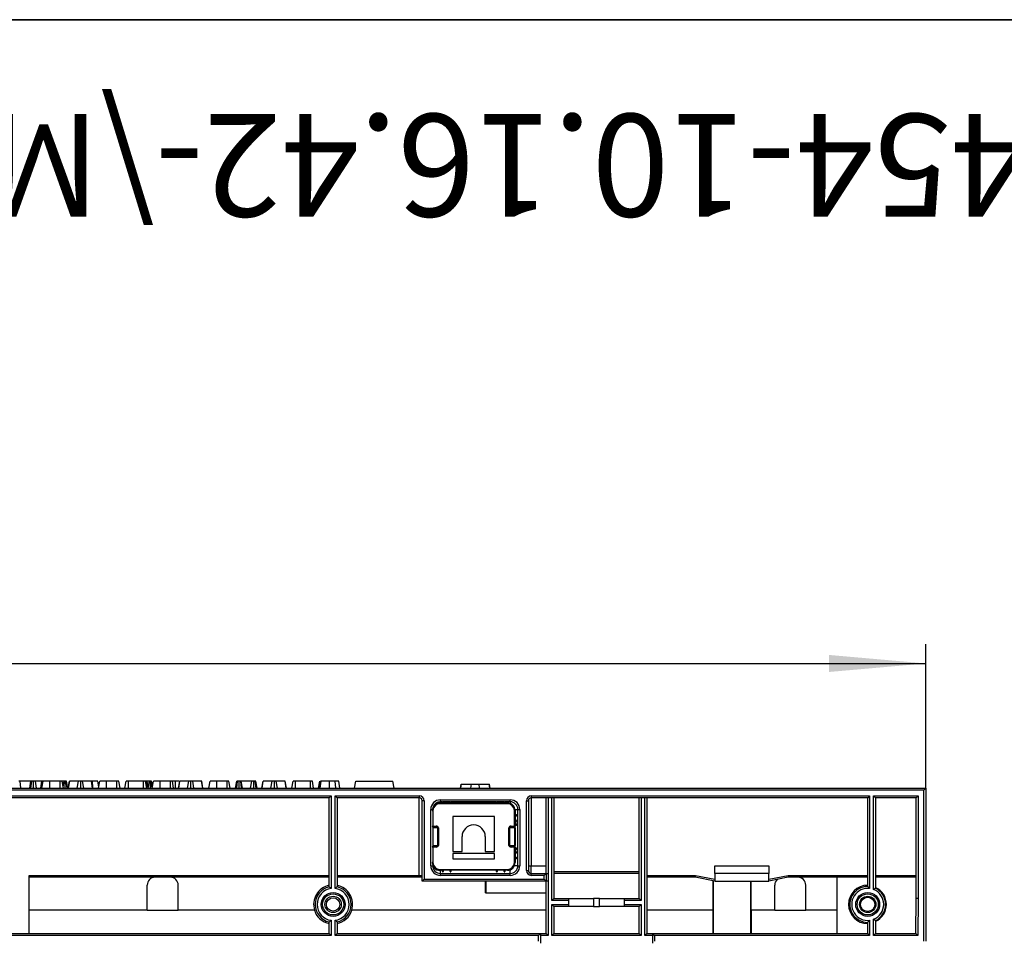
# Model space of a CAD drawing. Units: millimetres. Extents: x -121 to 664, y -32 to 370.
# Drawn here: x 121 to 172, y 244 to 291 of the extents above; entities that cross this region are included whole.
import ezdxf

# ---------------------------------------------------------------- set-up
doc = ezdxf.new("R2010")
doc.units = ezdxf.units.MM
doc.layers.add('FORMAT', color=7, linetype='Continuous')
doc.styles.add('SLDTEXTSTYLE0', font='TXT', dxfattribs={"width": 0.7, "bigfont": 'bigfont'})
doc.styles.add('SLDTEXTSTYLE1', font='TXT', dxfattribs={"width": 0.7})
doc.dimstyles.new('SLDDIMSTYLE0', dxfattribs={"dimtxt": 3.393075, "dimasz": 5, "dimexe": 0, "dimexo": 0.0625, "dimgap": 0.848269, "dimtad": 2, "dimdec": 4, "dimlfac": 5, "dimrnd": 1e-09, "dimzin": 12, "dimdsep": 46, "dimtxsty": 'SLDTEXTSTYLE1', "dimsah": 1, "dimcen": 0.09, "dimadec": 0, "dimazin": 3, "dimtfac": 1, "dimtdec": 4, "dimtofl": 0, "dimtmove": 0, "dimatfit": 3, "dimfxl": 0, "dimfrac": 2, "dimtolj": 1, "dimtzin": 12, "dimarcsym": 0})

# ---------------------------------------------------------------- blocks, each defined once
blk = doc.blocks.new('_D')
at = {"layer": 'FORMAT'}
for p, q in [((67.993, 251.323), (67.993, 258.763)), ((167.993, 251.323), (167.993, 258.763)), ((67.993, 257.763), (167.993, 257.763))]:
    blk.add_line(p, q, dxfattribs=at)
for points in [[(67.993, 257.763), (72.993, 257.323), (72.993, 258.203)], [(167.993, 257.763), (162.993, 258.203), (162.993, 257.323)]]:
    blk.add_solid(points, dxfattribs=at)
at = {"layer": 'FORMAT', "attachment_point": 1, "style": 'SLDTEXTSTYLE1'}
for s, insert, char_height in [('%%p', (114.674, 262.137), 3.3931), ('500', (108.401, 262.137), 3.3931), ('2', (117.781, 262.137), 3.393)]:
    blk.add_mtext(s, dxfattribs=dict(at, insert=insert, char_height=char_height))

msp = doc.modelspace()

# ---------------------------------------------------------------- linework, layer by layer
at = {"color": 7, "linetype": 'Continuous', "lineweight": 25}
for p, q in [((121.274698, 251.323065), (121.227419, 251.693065)), ((121.793213, 251.693065), (121.227419, 251.693065)), ((121.727972, 251.323065), (121.793213, 251.693065)), ((121.792879, 251.323065), (121.834007, 251.693065)), ((121.918597, 251.323065), (121.918078, 251.693065)), ((122.085481, 251.323065), (122.02024, 251.693065)), ((122.354682, 251.693065), (122.02887, 251.693065)), ((122.297338, 251.323065), (122.354682, 251.693065)), ((122.360834, 251.323065), (122.426618, 251.693065)), ((122.361378, 251.323065), (122.426618, 251.693065)), ((122.405828, 251.57613), (122.406118, 251.693065)), ((122.425654, 251.687639), (122.425121, 251.693065)), ((122.773671, 251.323065), (122.774608, 251.693065)), ((123.304575, 251.693065), (122.774608, 251.693065)), ((123.305914, 251.323065), (123.304575, 251.693065)), ((123.509834, 251.693065), (123.394293, 251.693065)), ((123.468076, 251.323065), (123.402835, 251.693065)), ((123.456334, 251.389653), (123.509834, 251.693065)), ((123.566816, 251.323065), (123.566591, 251.693065)), ((123.653394, 251.323065), (123.607131, 251.693065)), ((123.688589, 251.323065), (123.623348, 251.693065)), ((123.720852, 251.323065), (123.78651, 251.693065)), ((123.729575, 251.323065), (123.792896, 251.693065)), ((123.792896, 251.693065), (123.78651, 251.693065)), ((124.245885, 251.693065), (123.792896, 251.693065)), ((124.183403, 251.323065), (124.245885, 251.693065)), ((124.363238, 251.323065), (124.362946, 251.693065)), ((124.51845, 251.323065), (124.456595, 251.693065)), ((124.913841, 251.693065), (124.456595, 251.693065)), ((124.977355, 251.323065), (124.913841, 251.693065)), ((124.919872, 251.693065), (124.913841, 251.693065)), ((124.985429, 251.323065), (124.919872, 251.693065)), ((124.977402, 251.693065), (124.919872, 251.693065)), ((124.978454, 251.362427), (124.977402, 251.693065)), ((125.297848, 251.393175), (125.244969, 251.693065)), ((125.297865, 251.393272), (125.244969, 251.693065)), ((125.285486, 251.323065), (125.350727, 251.693065)), ((125.697779, 251.323065), (125.698716, 251.693065)), ((126.228683, 251.693065), (125.698716, 251.693065)), ((126.230022, 251.323065), (126.228683, 251.693065)), ((126.392184, 251.323065), (126.326943, 251.693065)), ((126.64519, 251.323065), (126.710618, 251.693065)), ((126.832213, 251.323065), (126.83371, 251.693065)), ((127.609149, 251.693065), (126.83371, 251.693065)), ((127.610887, 251.323065), (127.609149, 251.693065)), ((127.77482, 251.323065), (127.709537, 251.693065)), ((127.715062, 251.661756), (127.719209, 251.693065)), ((127.754332, 251.439186), (127.754429, 251.693065)), ((127.838029, 251.323065), (127.788888, 251.693065)), ((127.904429, 251.693065), (127.788888, 251.693065)), ((127.839188, 251.323065), (127.904429, 251.693065)), ((127.961411, 251.323065), (127.961185, 251.693065)), ((128.047989, 251.323065), (128.001726, 251.693065)), ((128.066726, 251.416399), (128.017942, 251.693065)), ((128.050131, 251.323065), (128.115916, 251.693065)), ((128.050675, 251.323065), (128.115916, 251.693065)), ((128.462968, 251.323065), (128.463906, 251.693065)), ((128.993872, 251.693065), (128.463906, 251.693065)), ((128.995211, 251.323065), (128.993872, 251.693065)), ((129.157373, 251.323065), (129.092132, 251.693065)), ((129.258483, 251.693065), (129.101148, 251.693065)), ((129.259654, 251.323065), (129.258483, 251.693065)), ((129.410149, 251.323065), (129.475808, 251.693065)), ((129.418872, 251.323065), (129.482193, 251.693065)), ((129.482193, 251.693065), (129.475808, 251.693065)), ((129.935183, 251.693065), (129.482193, 251.693065)), ((129.8727, 251.323065), (129.935183, 251.693065)), ((130.052536, 251.323065), (130.052243, 251.693065)), ((130.207747, 251.323065), (130.145892, 251.693065)), ((130.603139, 251.693065), (130.145892, 251.693065)), ((130.666652, 251.323065), (130.603139, 251.693065)), ((130.609169, 251.693065), (130.603139, 251.693065)), ((130.674726, 251.323065), (130.609169, 251.693065)), ((130.974783, 251.323065), (131.040024, 251.693065)), ((131.387047, 251.323065), (131.388014, 251.693065)), ((131.91798, 251.693065), (131.388014, 251.693065)), ((131.919319, 251.323065), (131.91798, 251.693065)), ((132.081481, 251.323065), (132.01624, 251.693065)), ((132.357378, 251.323065), (132.422618, 251.693065)), ((132.421876, 251.323065), (132.463058, 251.693065)), ((132.547768, 251.323065), (132.547483, 251.693065)), ((132.666344, 251.323065), (132.619848, 251.693065)), ((132.714886, 251.323065), (132.649646, 251.693065)), ((133.189189, 251.693065), (132.649646, 251.693065)), ((133.130983, 251.323065), (133.189189, 251.693065)), ((133.307223, 251.323065), (133.305541, 251.693065)), ((133.421216, 251.323065), (133.37223, 251.693065)), ((133.464076, 251.323065), (133.398835, 251.693065)), ((133.716852, 251.323065), (133.78251, 251.693065)), ((133.725575, 251.323065), (133.788896, 251.693065)), ((133.788896, 251.693065), (133.78251, 251.693065)), ((134.241885, 251.693065), (133.788896, 251.693065)), ((134.179403, 251.323065), (134.241885, 251.693065)), ((134.359238, 251.323065), (134.358946, 251.693065)), ((134.51445, 251.323065), (134.452595, 251.693065)), ((134.909841, 251.693065), (134.452595, 251.693065)), ((134.973355, 251.323065), (134.909841, 251.693065)), ((134.915872, 251.693065), (134.909841, 251.693065)), ((134.981429, 251.323065), (134.915872, 251.693065)), ((135.258595, 251.323065), (135.324024, 251.693065)), ((135.445618, 251.323065), (135.447115, 251.693065)), ((136.222554, 251.693065), (135.447115, 251.693065)), ((136.224293, 251.323065), (136.222554, 251.693065)), ((136.388225, 251.323065), (136.322943, 251.693065)), ((136.641348, 251.323065), (136.706618, 251.693065)), ((136.657698, 251.323065), (136.723291, 251.693065)), ((137.212791, 251.323065), (137.212818, 251.693065)), ((137.531647, 251.323065), (137.500149, 251.693065)), ((137.748097, 251.323065), (137.682835, 251.693065)), ((137.748176, 251.323065), (137.682835, 251.693065)), ((138.496513, 251.323065), (138.561754, 251.693065)), ((138.561754, 251.693065), (140.481754, 251.693065)), ((140.546995, 251.323065), (140.481754, 251.693065)), ((67.993476, 251.323065), (167.993476, 251.323065)), ((167.893476, 251.223065), (68.093476, 251.223065)), ((144.001181, 251.523065), (143.965916, 251.323065)), ((143.975574, 251.323065), (144.009392, 251.523065)), ((144.001181, 251.523065), (144.009392, 251.523065)), ((144.009392, 251.523065), (144.541686, 251.523065)), ((144.507868, 251.323065), (144.541686, 251.523065)), ((144.541686, 251.523065), (144.925266, 251.523065)), ((144.959083, 251.323065), (144.925266, 251.523065)), ((144.925266, 251.523065), (145.45756, 251.523065)), ((145.491378, 251.323065), (145.45756, 251.523065)), ((145.45756, 251.523065), (145.46577, 251.523065)), ((145.501036, 251.323065), (145.46577, 251.523065)), ((167.993476, 251.323065), (167.893476, 251.223065)), ((167.893476, 243.423065), (167.893476, 251.223065)), ((167.993476, 251.323065), (167.993476, 243.423065)), ((98.693476, 250.923065), (137.293476, 250.923065)), ((137.193476, 250.823065), (98.793476, 250.823065)), ((137.193476, 250.823065), (137.293476, 250.923065)), ((137.193476, 246.227972), (137.193476, 250.823065)), ((137.293476, 250.923065), (137.293476, 246.143725)), ((137.493476, 250.923065), (141.843476, 250.923065)), ((137.493476, 250.923065), (137.593476, 250.823065)), ((137.493476, 246.143725), (137.493476, 250.923065)), ((141.843476, 250.823065), (137.593476, 250.823065)), ((137.593476, 250.823065), (137.593476, 246.227972)), ((141.843476, 250.923065), (141.843476, 250.823065)), ((141.843476, 246.823065), (141.843476, 250.823065)), ((141.993476, 246.523065), (141.993476, 250.673065)), ((142.093476, 250.673065), (141.993476, 250.673065)), ((142.093476, 250.673065), (142.093476, 246.623065)), ((142.933476, 250.623065), (142.933476, 250.723065)), ((142.933476, 250.723065), (146.533476, 250.723065)), ((146.533476, 250.623065), (146.533476, 250.723065)), ((147.373476, 247.073065), (147.373476, 250.673065)), ((147.373476, 250.673065), (147.473476, 250.673065)), ((147.473476, 250.673065), (147.473476, 247.073065)), ((147.623476, 250.923065), (147.623476, 250.823065)), ((147.623476, 250.923065), (165.093476, 250.923065)), ((164.993476, 250.823065), (147.623476, 250.823065)), ((147.623476, 250.823065), (147.623476, 247.323065)), ((148.393476, 246.923065), (148.393476, 250.823065)), ((148.493476, 250.823065), (148.493476, 246.923065)), ((148.693476, 245.523065), (148.693476, 250.823065)), ((148.793476, 250.823065), (148.793476, 245.623065)), ((153.193476, 245.623065), (153.193476, 250.823065)), ((153.293476, 250.823065), (153.293476, 245.523065)), ((153.493476, 243.723065), (153.493476, 250.823065)), ((153.593476, 250.823065), (153.593476, 243.823065)), ((165.093476, 250.923065), (164.993476, 250.823065)), ((164.993476, 246.24981), (164.993476, 250.823065)), ((165.093476, 250.923065), (165.093476, 246.143725)), ((165.293476, 246.093443), (165.293476, 250.923065)), ((165.393476, 250.823065), (165.293476, 250.923065)), ((165.293476, 250.923065), (167.593476, 250.923065)), ((165.393476, 250.823065), (165.393476, 246.159042)), ((167.493476, 250.823065), (165.393476, 250.823065)), ((167.493476, 250.823065), (167.593476, 250.923065)), ((167.493476, 245.625683), (167.493476, 250.823065)), ((167.593476, 250.923065), (167.593476, 245.625159)), ((142.433476, 247.323065), (142.433476, 250.223065)), ((142.549255, 250.163065), (142.549255, 249.363065)), ((142.909255, 250.563065), (143.052507, 250.563065)), ((142.909255, 250.563065), (142.909255, 250.523065)), ((146.389255, 250.523065), (142.909255, 250.523065)), ((143.032599, 250.623065), (142.933476, 250.623065)), ((143.014255, 250.563065), (143.032616, 250.623122)), ((143.054255, 250.568782), (143.052507, 250.563065)), ((143.052507, 250.563065), (143.056003, 250.563065)), ((143.056003, 250.563065), (143.054255, 250.568782)), ((143.056003, 250.563065), (143.452507, 250.563065)), ((143.075893, 250.623122), (143.094255, 250.563065)), ((143.432599, 250.623065), (143.075911, 250.623065)), ((143.414255, 250.563065), (143.432616, 250.623122)), ((143.454255, 250.568782), (143.452507, 250.563065)), ((143.452507, 250.563065), (143.456003, 250.563065)), ((143.456003, 250.563065), (143.454255, 250.568782)), ((143.456003, 250.563065), (145.842507, 250.563065)), ((143.475893, 250.623122), (143.494255, 250.563065)), ((143.733476, 250.623065), (143.475911, 250.623065)), ((144.033476, 250.623065), (143.733476, 250.623065)), ((143.733476, 250.563065), (143.733476, 250.623065)), ((145.433476, 250.623065), (144.033476, 250.623065)), ((144.033476, 250.623065), (144.033476, 250.563065)), ((145.733476, 250.623065), (145.433476, 250.623065)), ((145.433476, 250.563065), (145.433476, 250.623065)), ((145.822599, 250.623065), (145.733476, 250.623065)), ((145.733476, 250.623065), (145.733476, 250.563065)), ((145.804255, 250.563065), (145.822616, 250.623122)), ((145.844255, 250.568782), (145.842507, 250.563065)), ((145.842507, 250.563065), (145.846003, 250.563065)), ((145.846003, 250.563065), (145.844255, 250.568782)), ((145.846003, 250.563065), (146.242507, 250.563065)), ((145.865893, 250.623122), (145.884255, 250.563065)), ((146.222599, 250.623065), (145.865911, 250.623065)), ((146.204255, 250.563065), (146.222616, 250.623122)), ((146.244255, 250.568782), (146.242507, 250.563065)), ((146.242507, 250.563065), (146.246003, 250.563065)), ((146.246003, 250.563065), (146.244255, 250.568782)), ((146.246003, 250.563065), (146.389255, 250.563065)), ((146.265893, 250.623122), (146.284255, 250.563065)), ((146.533476, 250.623065), (146.265911, 250.623065)), ((146.389255, 250.563065), (146.389255, 250.523065)), ((146.749255, 249.363065), (146.749255, 250.163065)), ((146.789255, 250.163065), (146.749255, 250.163065)), ((146.789255, 250.163065), (146.789255, 249.944787)), ((146.933476, 250.223065), (147.033476, 250.223065)), ((146.933476, 247.323065), (146.933476, 250.223065)), ((147.033476, 250.223065), (147.033476, 247.323065)), ((145.728189, 249.865173), (143.570321, 249.865173)), ((143.570321, 249.865173), (143.570321, 248.059188)), ((145.728189, 248.059188), (145.728189, 249.865173)), ((146.789255, 249.983065), (146.933476, 249.944421)), ((146.789255, 249.901342), (146.789255, 249.944787)), ((146.870325, 249.923065), (146.789255, 249.944787)), ((146.789255, 249.901342), (146.870325, 249.923065)), ((146.933476, 249.901709), (146.789255, 249.863065)), ((146.789255, 249.901342), (146.789255, 249.464787)), ((146.789255, 249.723065), (146.798051, 249.723065)), ((142.533476, 249.326308), (142.533476, 248.319821)), ((142.549255, 249.363065), (142.712686, 249.363065)), ((142.549255, 249.363065), (142.549255, 249.323065)), ((142.712686, 249.323065), (142.549255, 249.323065)), ((142.712686, 249.323065), (142.712686, 249.363065)), ((142.797539, 248.363065), (142.797539, 249.283065)), ((142.797539, 249.283065), (142.825823, 249.283065)), ((142.825823, 249.283065), (142.825823, 248.363065)), ((146.472686, 248.363065), (146.472686, 249.283065)), ((146.472686, 249.283065), (146.500971, 249.283065)), ((146.500971, 249.283065), (146.500971, 248.363065)), ((146.777539, 249.283065), (146.500971, 249.283065)), ((146.585823, 249.363065), (146.749255, 249.363065)), ((146.585823, 249.363065), (146.585823, 249.323065)), ((146.749255, 249.323065), (146.585823, 249.323065)), ((146.789255, 249.363065), (146.749255, 249.363065)), ((146.749255, 249.323065), (146.749255, 249.363065)), ((146.777539, 248.363065), (146.777539, 249.283065)), ((146.777539, 249.283065), (146.789255, 249.283065)), ((146.789255, 249.503065), (146.933476, 249.464421)), ((146.789255, 249.421342), (146.789255, 249.464787)), ((146.870325, 249.443065), (146.789255, 249.464787)), ((146.789255, 249.421342), (146.870325, 249.443065)), ((146.933476, 249.421709), (146.789255, 249.383065)), ((146.789255, 249.421342), (146.789255, 249.363065)), ((146.789255, 249.283065), (146.789255, 249.363065)), ((146.789255, 249.283065), (146.789255, 248.363065)), ((144.048018, 248.059188), (144.048018, 248.823066)), ((145.250491, 248.823066), (145.250491, 248.059188)), ((142.549255, 248.323065), (142.549255, 248.283065)), ((142.549255, 248.323065), (142.712686, 248.323065)), ((142.549255, 248.283065), (142.549255, 247.483065)), ((142.712686, 248.283065), (142.549255, 248.283065)), ((142.712686, 248.323065), (142.712686, 248.283065)), ((142.797539, 248.363065), (142.825823, 248.363065)), ((146.472686, 248.363065), (146.500971, 248.363065)), ((146.500971, 248.363065), (146.777539, 248.363065)), ((146.585823, 248.283065), (146.585823, 248.323065)), ((146.585823, 248.323065), (146.749255, 248.323065)), ((146.749255, 248.283065), (146.585823, 248.283065)), ((146.749255, 248.283065), (146.749255, 248.323065)), ((146.749255, 247.483065), (146.749255, 248.283065)), ((146.749255, 248.283065), (146.789255, 248.283065)), ((146.777539, 248.363065), (146.789255, 248.363065)), ((146.789255, 248.283065), (146.789255, 248.363065)), ((146.789255, 248.283065), (146.789255, 248.224787)), ((146.789255, 248.263065), (146.933476, 248.224421)), ((146.789255, 248.181342), (146.789255, 248.224787)), ((146.870325, 248.203065), (146.789255, 248.224787)), ((146.789255, 248.181342), (146.870325, 248.203065)), ((146.933476, 248.181709), (146.789255, 248.143065)), ((146.789255, 248.181342), (146.789255, 247.744787)), ((143.570321, 248.059188), (144.048018, 248.059188)), ((143.570321, 247.956183), (143.570321, 247.669973)), ((145.728189, 247.956183), (143.570321, 247.956183)), ((143.570321, 247.669973), (145.728189, 247.669973)), ((145.250491, 248.059188), (145.728189, 248.059188)), ((145.728189, 247.669973), (145.728189, 247.956183)), ((146.789255, 247.783065), (146.933476, 247.744421)), ((146.789255, 247.701342), (146.789255, 247.744787)), ((146.870325, 247.723065), (146.789255, 247.744787)), ((146.789255, 247.701342), (146.870325, 247.723065)), ((146.933476, 247.701709), (146.789255, 247.663065)), ((146.789255, 247.701342), (146.789255, 247.483065)), ((142.433476, 247.323065), (142.533476, 247.323065)), ((142.533476, 247.345988), (142.533476, 247.323065)), ((142.909255, 247.123065), (146.389255, 247.123065)), ((142.909255, 247.123065), (142.909255, 247.083065)), ((143.052507, 247.083065), (142.909255, 247.083065)), ((143.035129, 247.014789), (143.014255, 247.083065)), ((143.052507, 247.083065), (143.056003, 247.083065)), ((143.052507, 247.083065), (143.054255, 247.077348)), ((143.054255, 247.077348), (143.056003, 247.083065)), ((143.452507, 247.083065), (143.056003, 247.083065)), ((143.094255, 247.083065), (143.073381, 247.014789)), ((143.435129, 247.014789), (143.414255, 247.083065)), ((143.452507, 247.083065), (143.456003, 247.083065)), ((143.452507, 247.083065), (143.454255, 247.077348)), ((143.454255, 247.077348), (143.456003, 247.083065)), ((145.842507, 247.083065), (143.456003, 247.083065)), ((143.494255, 247.083065), (143.473381, 247.014789)), ((145.825129, 247.014789), (145.804255, 247.083065)), ((145.842507, 247.083065), (145.846003, 247.083065)), ((145.842507, 247.083065), (145.844255, 247.077348)), ((145.844255, 247.077348), (145.846003, 247.083065)), ((146.242507, 247.083065), (145.846003, 247.083065)), ((145.884255, 247.083065), (145.863381, 247.014789)), ((146.225129, 247.014789), (146.204255, 247.083065)), ((146.242507, 247.083065), (146.246003, 247.083065)), ((146.242507, 247.083065), (146.244255, 247.077348)), ((146.244255, 247.077348), (146.246003, 247.083065)), ((146.389255, 247.083065), (146.246003, 247.083065)), ((146.284255, 247.083065), (146.263381, 247.014789)), ((146.389255, 247.123065), (146.389255, 247.083065)), ((146.749255, 247.483065), (146.789255, 247.483065)), ((146.933476, 247.323065), (147.033476, 247.323065)), ((147.373476, 247.073065), (147.473476, 247.073065)), ((147.473476, 247.323065), (147.623476, 247.323065)), ((147.623476, 246.923065), (147.623476, 247.323065)), ((147.623476, 247.323065), (148.393476, 247.323065)), ((157.093476, 247.323065), (159.893476, 247.323065)), ((157.093476, 246.923065), (157.093476, 247.323065)), ((159.893476, 247.323065), (159.893476, 246.923065)), ((121.693476, 246.823065), (137.193476, 246.823065)), ((121.693476, 243.823065), (121.693476, 246.823065)), ((137.193476, 246.723065), (121.693476, 246.723065)), ((137.593476, 246.823065), (141.843476, 246.823065)), ((141.843476, 246.723065), (137.593476, 246.723065)), ((141.843476, 246.823065), (141.993476, 246.823065)), ((141.843476, 246.823065), (141.843476, 246.723065)), ((141.993476, 246.723065), (141.843476, 246.723065)), ((142.093476, 246.623065), (141.993476, 246.523065)), ((142.093476, 246.623065), (148.293476, 246.623065)), ((142.933476, 246.823065), (142.933476, 246.923065)), ((142.933476, 246.923065), (146.533476, 246.923065)), ((146.533476, 246.823065), (142.933476, 246.823065)), ((146.533476, 246.823065), (146.533476, 246.923065)), ((147.623476, 246.823065), (147.623476, 246.923065)), ((147.623476, 246.923065), (148.393476, 246.923065)), ((148.293476, 246.823065), (147.623476, 246.823065)), ((148.293476, 246.823065), (148.393476, 246.923065)), ((148.293476, 246.623065), (148.293476, 246.823065)), ((148.293476, 246.623065), (148.393476, 246.523065)), ((148.393476, 246.923065), (148.393476, 246.523065)), ((148.393476, 246.923065), (148.493476, 246.923065)), ((148.493476, 246.923065), (148.493476, 246.523065)), ((148.793476, 247.023065), (153.193476, 247.023065)), ((153.193476, 246.923065), (148.793476, 246.923065)), ((153.593476, 246.823065), (156.103378, 246.823065)), ((156.093476, 246.723065), (153.593476, 246.723065)), ((156.103378, 246.823065), (156.093476, 246.723065)), ((157.093476, 246.523065), (156.093476, 246.723065)), ((156.103378, 246.823065), (157.093476, 246.625045)), ((157.093476, 246.923065), (157.093476, 246.523065)), ((159.893476, 246.923065), (157.093476, 246.923065)), ((159.893476, 246.523065), (159.893476, 246.923065)), ((159.893476, 246.625045), (160.883574, 246.823065)), ((160.893476, 246.723065), (159.893476, 246.523065)), ((160.883574, 246.823065), (160.893476, 246.723065)), ((160.883574, 246.823065), (164.993476, 246.823065)), ((164.993476, 246.723065), (160.893476, 246.723065)), ((163.393476, 246.723065), (163.393476, 243.823065)), ((165.393476, 246.823065), (167.493476, 246.823065)), ((167.493476, 246.723065), (165.393476, 246.723065)), ((127.793476, 245.023065), (127.793476, 246.323065)), ((129.393476, 245.023065), (129.393476, 246.323065)), ((148.393476, 246.523065), (141.993476, 246.523065)), ((145.261798, 245.923065), (145.261798, 246.523065)), ((145.293735, 245.923065), (145.293735, 246.523065)), ((148.493476, 246.523065), (148.393476, 246.523065)), ((148.393476, 243.823065), (148.393476, 246.523065)), ((148.493476, 246.523065), (148.493476, 243.723065)), ((157.021696, 245.023065), (157.021696, 246.537421)), ((157.028623, 243.823065), (157.028623, 246.536035)), ((157.093476, 246.523065), (159.893476, 246.523065)), ((158.958329, 243.823065), (158.958329, 246.523065)), ((158.965256, 246.523065), (158.965256, 245.023065)), ((160.193476, 245.023065), (160.193476, 246.323065)), ((161.793476, 245.023065), (161.793476, 246.323065)), ((145.261798, 245.923065), (145.293735, 245.923065)), ((145.293735, 245.923065), (148.393476, 245.923065)), ((148.693476, 245.523065), (148.793476, 245.623065)), ((148.793476, 245.623065), (149.543476, 245.623065)), ((149.543476, 245.623065), (149.543476, 245.523065)), ((149.543476, 245.623065), (150.843476, 245.623065)), ((150.843476, 245.623065), (150.843476, 245.223065)), ((151.143476, 245.623065), (150.843476, 245.623065)), ((151.143476, 245.223065), (151.143476, 245.623065)), ((151.143476, 245.623065), (152.443476, 245.623065)), ((152.443476, 245.623065), (153.193476, 245.623065)), ((152.443476, 245.523065), (152.443476, 245.623065)), ((153.193476, 245.623065), (153.293476, 245.523065)), ((167.474598, 243.823065), (167.493476, 245.625683)), ((167.593476, 245.625159), (167.493476, 245.625683)), ((167.593476, 245.625159), (167.573556, 243.723065)), ((149.543476, 245.523065), (148.693476, 245.523065)), ((148.693476, 245.323065), (149.543476, 245.323065)), ((148.693476, 243.723065), (148.693476, 245.323065)), ((148.793476, 245.223065), (148.693476, 245.323065)), ((149.543476, 245.223065), (148.793476, 245.223065)), ((148.793476, 245.223065), (148.793476, 243.823065)), ((149.543476, 245.523065), (149.543476, 245.323065)), ((149.543476, 245.323065), (149.543476, 245.223065)), ((150.843476, 245.223065), (149.543476, 245.223065)), ((150.843476, 245.223065), (151.143476, 245.223065)), ((152.443476, 245.223065), (151.143476, 245.223065)), ((152.443476, 245.323065), (152.443476, 245.523065)), ((153.293476, 245.523065), (152.443476, 245.523065)), ((152.443476, 245.323065), (153.293476, 245.323065)), ((152.443476, 245.223065), (152.443476, 245.323065)), ((153.193476, 245.223065), (152.443476, 245.223065)), ((153.293476, 245.323065), (153.193476, 245.223065)), ((153.193476, 243.823065), (153.193476, 245.223065)), ((153.293476, 245.323065), (153.293476, 243.723065)), ((127.793476, 245.023065), (121.693476, 245.023065)), ((127.793476, 245.023065), (129.393476, 245.023065)), ((136.433989, 245.023065), (129.393476, 245.023065)), ((148.393476, 245.023065), (138.352962, 245.023065)), ((157.021696, 245.023065), (153.593476, 245.023065)), ((157.014385, 243.823065), (157.014605, 245.023065)), ((160.193476, 245.023065), (158.965256, 245.023065)), ((158.972347, 245.023065), (158.972566, 243.823065)), ((160.193476, 245.023065), (161.793476, 245.023065)), ((163.393476, 245.023065), (161.793476, 245.023065)), ((165.293476, 243.723065), (165.293476, 244.552686)), ((137.193476, 243.823065), (137.193476, 244.418157)), ((137.293476, 244.502405), (137.293476, 243.723065)), ((137.493476, 243.723065), (137.493476, 244.502405)), ((137.593476, 244.418157), (137.593476, 243.823065)), ((164.993476, 243.823065), (164.993476, 244.396319)), ((165.093476, 244.502405), (165.093476, 243.723065)), ((165.393476, 244.487088), (165.393476, 243.823065)), ((137.293476, 243.723065), (98.693476, 243.723065)), ((98.793476, 243.823065), (137.193476, 243.823065)), ((137.293476, 243.723065), (137.193476, 243.823065)), ((137.493476, 243.723065), (137.593476, 243.823065)), ((147.993476, 243.723065), (137.493476, 243.723065)), ((137.593476, 243.823065), (148.093476, 243.823065)), ((147.993476, 243.723065), (148.093476, 243.823065)), ((147.993476, 243.423065), (147.993476, 243.723065)), ((148.093476, 243.823065), (148.093476, 243.323065)), ((148.093476, 243.823065), (148.393476, 243.823065)), ((148.493476, 243.723065), (148.093476, 243.723065)), ((148.493476, 243.723065), (148.393476, 243.823065)), ((148.793476, 243.823065), (148.693476, 243.723065)), ((153.293476, 243.723065), (148.693476, 243.723065)), ((148.793476, 243.823065), (153.193476, 243.823065)), ((153.293476, 243.723065), (153.193476, 243.823065)), ((153.593476, 243.823065), (153.493476, 243.723065)), ((153.893476, 243.723065), (153.493476, 243.723065)), ((153.593476, 243.823065), (153.893476, 243.823065)), ((153.993476, 243.723065), (153.893476, 243.823065)), ((153.893476, 243.823065), (164.993476, 243.823065)), ((153.893476, 243.323065), (153.893476, 243.823065)), ((153.993476, 243.723065), (153.993476, 243.423065)), ((165.093476, 243.723065), (153.993476, 243.723065)), ((165.093476, 243.723065), (164.993476, 243.823065)), ((165.293476, 243.723065), (165.393476, 243.823065)), ((167.573556, 243.723065), (165.293476, 243.723065)), ((165.393476, 243.823065), (167.474598, 243.823065)), ((167.573556, 243.723065), (167.474598, 243.823065))]:
    msp.add_line(p, q, dxfattribs=at)
at = {"color": 8, "linetype": 'Continuous', "lineweight": 25}
for p, q in [((142.433476, 250.223065), (142.51378, 250.223065)), ((142.509556, 250.163065), (142.549255, 250.163065)), ((142.933476, 250.623065), (142.933476, 250.563065)), ((146.533476, 250.623065), (146.533476, 250.53616)), ((146.784729, 250.223065), (146.933476, 250.223065)), ((142.509556, 249.363065), (142.549255, 249.363065)), ((142.797539, 249.283065), (142.533476, 249.283065)), ((142.549255, 248.283065), (142.509556, 248.283065)), ((142.533476, 248.363065), (142.797539, 248.363065)), ((142.549255, 247.483065), (142.509556, 247.483065)), ((142.533476, 247.323065), (142.542649, 247.323065)), ((142.933476, 246.923065), (142.933476, 247.083065)), ((146.533476, 246.923065), (146.533476, 247.109969)), ((146.933476, 247.323065), (146.755861, 247.323065))]:
    msp.add_line(p, q, dxfattribs=at)
at = {"color": 7, "linetype": 'Continuous', "lineweight": 25, "flags": 128}
for points in [[(136.678352, 251.323065), (136.694679, 251.425843), (136.715903, 251.559454), (136.737125, 251.693065)], [(136.732005, 251.323065), (136.74338, 251.425844), (136.758166, 251.559454), (136.772953, 251.693065)]]:
    msp.add_lwpolyline(points, dxfattribs=at)
at = {"color": 7, "linetype": 'Continuous', "lineweight": 25}
for centre, radius in [((137.393476, 245.323065), 0.616421), ((137.393476, 245.323065), 0.545711), ((137.393476, 245.323065), 0.422335), ((137.393476, 245.323065), 0.344707), ((164.993476, 245.323065), 0.616421), ((164.993476, 245.323065), 0.545711), ((164.993476, 245.323065), 0.422335), ((164.993476, 245.323065), 0.367922)]:
    msp.add_circle(centre, radius, dxfattribs=at)
for centre, radius, start, end in [((141.843476, 250.673065), 0.25, 0, 90), ((141.843476, 250.673065), 0.15, 0, 90), ((142.933476, 250.223065), 0.5, 90, 180), ((146.533476, 250.223065), 0.5, 0, 90), ((147.623476, 250.673065), 0.25, 90, 180), ((147.623476, 250.673065), 0.15, 90, 180), ((142.909255, 250.163065), 0.4, 90, 180), ((142.909255, 250.163065), 0.36, 90, 180), ((142.933476, 250.223065), 0.4, 90, 162.6561083), ((146.389255, 250.163065), 0.4, 0, 90), ((146.389255, 250.163065), 0.36, 0, 90), ((146.533476, 250.223065), 0.4, 0, 90), ((146.533476, 249.423065), 0.4, 6.0195446, 50.2493574), ((142.549255, 249.363065), 0.04, 206.5587652, 270), ((144.649255, 248.823065), 0.601236, 0.0001554, 179.9998446), ((146.749255, 249.363065), 0.04, 270, 0), ((142.549255, 248.283065), 0.04, 90, 153.4412348), ((146.749255, 248.283065), 0.04, 0, 90), ((146.533476, 248.223065), 0.4, 309.7506426, 353.9804554), ((142.933476, 247.323065), 0.5, 180, 270), ((142.909255, 247.483065), 0.4, 180, 270), ((142.933476, 247.323065), 0.4, 180, 270), ((142.909255, 247.483065), 0.36, 180, 270), ((146.389255, 247.483065), 0.36, 270, 0), ((146.389255, 247.483065), 0.4, 270, 0), ((146.533476, 247.323065), 0.5, 270, 0), ((146.533476, 247.323065), 0.4, 270, 0), ((147.623476, 247.073065), 0.25, 180, 270), ((147.623476, 247.073065), 0.15, 180, 270), ((128.193476, 246.323065), 0.4, 90, 180), ((128.993476, 246.323065), 0.4, 0, 90), ((143.054255, 247.020637), 0.02, 197, 343), ((143.454255, 247.020637), 0.02, 197, 343), ((145.844255, 247.020637), 0.02, 197, 343), ((146.244255, 247.020637), 0.02, 197, 343), ((160.593476, 246.323065), 0.4, 134.8506293, 180), ((161.393476, 246.323065), 0.4, 0, 90), ((137.393476, 245.323065), 1.005293, 101.4753842, 197.3627517), ((137.393476, 245.323065), 0.926715, 102.4624444, 257.5375556), ((137.393476, 245.323065), 0.82673, 96.9474198, 263.0525802), ((137.393476, 245.323065), 0.82673, 276.9474198, 83.0525802), ((137.393476, 245.323065), 0.926715, 282.4624444, 77.5375556), ((137.393476, 245.323065), 1.005293, 342.6372483, 78.5246158), ((164.993476, 245.323065), 0.98906, 90, 270), ((164.993476, 245.323065), 0.926715, 89.9990583, 270.0009417), ((164.993476, 245.323065), 0.82673, 83.0525802, 276.9474198), ((164.993476, 245.323065), 0.82673, 291.2768837, 68.7231163), ((164.993476, 245.323065), 0.926715, 295.5701408, 64.4298592), ((164.993476, 245.322918), 0.96614, 294.4575319, 65.5424681), ((137.393476, 245.32288), 1.01233, 197.2273114, 258.6054492), ((137.393476, 245.32288), 1.01233, 281.3945508, 342.7726886)]:
    msp.add_arc(centre, radius, start, end, dxfattribs=at)
for centre, major_axis, ratio, start_param, end_param in [((143.054255, 250.557087), (-0.018986, 0.074444), 0.038035497, 4.860431309, 6.345641976), ((143.054255, 250.557087), (0.018986, 0.074444), 0.038035497, 6.220728639, 7.705939306), ((143.454255, 250.557087), (-0.018986, 0.074444), 0.038035497, 4.860431309, 6.345641976), ((143.454255, 250.557087), (0.018986, 0.074444), 0.038035497, 6.220728639, 7.705939306), ((145.844255, 250.557087), (-0.018986, 0.074444), 0.038035497, 4.860431309, 6.345641976), ((145.844255, 250.557087), (0.018986, 0.074444), 0.038035497, 6.220728639, 7.705939306), ((146.244255, 250.557087), (-0.018986, 0.074444), 0.038035497, 4.860431309, 6.345641976), ((146.244255, 250.557087), (0.018986, 0.074444), 0.038035497, 6.220728639, 7.705939306), ((142.712686, 249.283065), (0.113137, 0), 0.707106781, 0, 1.570796327), ((142.712686, 249.283065), (0.084853, 0), 0.471404521, 0, 1.570796327), ((146.585823, 249.283065), (-0.113137, 0), 0.707106781, 4.71238898, 6.283185307), ((146.585823, 249.283065), (0.084853, 0), 0.471404521, 1.570796327, 3.141592654), ((146.749255, 249.283065), (0, 0.04), 0.707106781, 4.71238898, 6.283185307), ((142.712686, 248.363065), (-0.113137, 0), 0.707106781, 1.570796327, 3.141592654), ((142.712686, 248.363065), (0.084853, 0), 0.471404521, 4.71238898, 6.283185307), ((146.585823, 248.363065), (0.113137, 0), 0.707106781, 3.141592654, 4.71238898), ((146.585823, 248.363065), (0.084853, 0), 0.471404521, 3.141592654, 4.71238898), ((146.749255, 248.363065), (0, 0.04), 0.707106781, 3.141592654, 4.71238898), ((143.054255, 247.089043), (0.018986, 0.074444), 0.038035497, 3.079135985, 4.564346652), ((143.054255, 247.089043), (-0.018986, 0.074444), 0.038035497, 1.718838655, 3.204049322), ((143.454255, 247.089043), (0.018986, 0.074444), 0.038035497, 3.079135985, 4.564346652), ((143.454255, 247.089043), (-0.018986, 0.074444), 0.038035497, 1.718838655, 3.204049322), ((145.844255, 247.089043), (0.018986, 0.074444), 0.038035497, 3.079135985, 4.564346652), ((145.844255, 247.089043), (-0.018986, 0.074444), 0.038035497, 1.718838655, 3.204049322), ((146.244255, 247.089043), (0.018986, 0.074444), 0.038035497, 3.079135985, 4.564346652), ((146.244255, 247.089043), (-0.018986, 0.074444), 0.038035497, 1.718838655, 3.204049322)]:
    msp.add_ellipse(centre, major_axis=major_axis, ratio=ratio, start_param=start_param, end_param=end_param, dxfattribs=at)
at = {"color": 8, "linetype": 'Continuous', "lineweight": 25}
for centre, major_axis, ratio, start_param, end_param in [((146.85863, 249.923065), (0.08263, 0.019199), 0.03148552, 4.847080292, 5.838285048), ((146.85863, 249.923065), (0.08263, -0.019199), 0.03148552, 0.44490026, 1.436105015), ((142.549255, 249.283065), (0, 0.04), 0.707106781, 0, 0.591821506), ((146.85863, 249.443065), (0.08263, 0.019199), 0.03148552, 4.847080292, 5.838285048), ((146.85863, 249.443065), (0.08263, -0.019199), 0.03148552, 0.44490026, 1.436105015), ((142.549255, 248.363065), (0, 0.04), 0.707106781, 2.549771148, 3.141592654), ((146.85863, 248.203065), (0.08263, 0.019199), 0.03148552, 4.847080292, 5.838285048), ((146.85863, 248.203065), (0.08263, -0.019199), 0.03148552, 0.44490026, 1.436105015), ((146.85863, 247.723065), (0.08263, 0.019199), 0.03148552, 4.847080292, 5.838285048), ((146.85863, 247.723065), (0.08263, -0.019199), 0.03148552, 0.44490026, 1.436105015)]:
    msp.add_ellipse(centre, major_axis=major_axis, ratio=ratio, start_param=start_param, end_param=end_param, dxfattribs=at)
at = {"color": 7, "linetype": 'Continuous', "lineweight": 25}
for points, knots in [([(121.227419, 251.693065), (121.21831, 251.693065), (121.199976, 251.693065), (121.174311, 251.693065), (121.160858, 251.693065), (121.159311, 251.693065)], [0, 0, 0, 0, 0.466341024, 0.938641977, 1, 1, 1, 1]), ([(121.834007, 251.693065), (121.824093, 251.693065), (121.806886, 251.693065), (121.794528, 251.693065), (121.793565, 251.693065), (121.793213, 251.693065)], [0, 0, 0, 0, 0.463257818, 0.804045217, 1, 1, 1, 1]), ([(121.863888, 251.693065), (121.856032, 251.693065), (121.841927, 251.693065), (121.824189, 251.693065), (121.812117, 251.693065), (121.807538, 251.693065), (121.807241, 251.693065), (121.807131, 251.693065)], [0, 0, 0, 0, 0.252693677, 0.453705465, 0.655765497, 0.87294553, 1, 1, 1, 1]), ([(121.918078, 251.693065), (121.903883, 251.693065), (121.882097, 251.693065), (121.853579, 251.693065), (121.840615, 251.693065), (121.834007, 251.693065)], [0, 0, 0, 0, 0.47831768, 0.734112079, 1, 1, 1, 1]), ([(122.02024, 251.693065), (122.018727, 251.693065), (122.015693, 251.693065), (121.991546, 251.693065), (121.961655, 251.693065), (121.935497, 251.693065), (121.92105, 251.693065), (121.918078, 251.693065)], [0, 0, 0, 0, 0.251093916, 0.50354138, 0.728508775, 0.944138478, 1, 1, 1, 1]), ([(122.406118, 251.693065), (122.399642, 251.693065), (122.386593, 251.693065), (122.367706, 251.693065), (122.359491, 251.693065), (122.354682, 251.693065)], [0, 0, 0, 0, 0.290043579, 0.584440346, 1, 1, 1, 1]), ([(122.774608, 251.693065), (122.7339, 251.693065), (122.652005, 251.693065), (122.542677, 251.693065), (122.463101, 251.693065), (122.428929, 251.693065), (122.427106, 251.693065), (122.426618, 251.693065)], [0, 0, 0, 0, 0.219545879, 0.441667369, 0.680187732, 0.914367394, 1, 1, 1, 1]), ([(123.402835, 251.693065), (123.401934, 251.693065), (123.400542, 251.693065), (123.385627, 251.693065), (123.36504, 251.693065), (123.336575, 251.693065), (123.315597, 251.693065), (123.304575, 251.693065)], [0, 0, 0, 0, 0.29528491, 0.456475125, 0.619377054, 0.800002423, 1, 1, 1, 1]), ([(123.566591, 251.693065), (123.558078, 251.693065), (123.543521, 251.693065), (123.525935, 251.693065), (123.514476, 251.693065), (123.510238, 251.693065), (123.509938, 251.693065), (123.509834, 251.693065)], [0, 0, 0, 0, 0.274194518, 0.468908615, 0.664574714, 0.883121422, 1, 1, 1, 1]), ([(123.607131, 251.693065), (123.601592, 251.693065), (123.590477, 251.693065), (123.575366, 251.693065), (123.567564, 251.693065), (123.566591, 251.693065)], [0, 0, 0, 0, 0.4651704, 0.933319792, 1, 1, 1, 1]), ([(123.623348, 251.693065), (123.622815, 251.693065), (123.621988, 251.693065), (123.615483, 251.693065), (123.609961, 251.693065), (123.607131, 251.693065)], [0, 0, 0, 0, 0.468925433, 0.72781728, 1, 1, 1, 1]), ([(124.362946, 251.693065), (124.348193, 251.693065), (124.321972, 251.693065), (124.287928, 251.693065), (124.262052, 251.693065), (124.25176, 251.693065), (124.245885, 251.693065)], [0, 0, 0, 0, 0.245904766, 0.437038825, 0.678644761, 1, 1, 1, 1]), ([(124.456595, 251.693065), (124.451889, 251.693065), (124.442424, 251.693065), (124.420546, 251.693065), (124.393766, 251.693065), (124.374761, 251.693065), (124.364531, 251.693065), (124.362946, 251.693065)], [0, 0, 0, 0, 0.29105799, 0.585477293, 0.775222296, 0.965189852, 1, 1, 1, 1]), ([(125.244969, 251.693065), (125.241355, 251.693065), (125.234599, 251.693065), (125.178083, 251.693065), (125.107807, 251.693065), (125.035785, 251.693065), (124.993922, 251.693065), (124.977402, 251.693065)], [0, 0, 0, 0, 0.262491403, 0.490754709, 0.718773857, 0.889018932, 1, 1, 1, 1]), ([(125.698716, 251.693065), (125.658008, 251.693065), (125.576114, 251.693065), (125.466785, 251.693065), (125.387209, 251.693065), (125.353037, 251.693065), (125.351215, 251.693065), (125.350727, 251.693065)], [0, 0, 0, 0, 0.219545879, 0.441667369, 0.680187732, 0.914367394, 1, 1, 1, 1]), ([(126.326943, 251.693065), (126.326042, 251.693065), (126.32465, 251.693065), (126.309735, 251.693065), (126.289148, 251.693065), (126.260683, 251.693065), (126.239705, 251.693065), (126.228683, 251.693065)], [0, 0, 0, 0, 0.2952849104, 0.4564751255, 0.6193770545, 0.800002423, 1, 1, 1, 1]), ([(126.83371, 251.693065), (126.817569, 251.693065), (126.790165, 251.693065), (126.752689, 251.693065), (126.729185, 251.693065), (126.713048, 251.693065), (126.7113, 251.693065), (126.710618, 251.693065)], [0, 0, 0, 0, 0.259324401, 0.440284104, 0.674186108, 0.873111108, 1, 1, 1, 1]), ([(127.709537, 251.693065), (127.707373, 251.693065), (127.703046, 251.693065), (127.681741, 251.693065), (127.654229, 251.693065), (127.630837, 251.693065), (127.615643, 251.693065), (127.609149, 251.693065)], [0, 0, 0, 0, 0.287042448, 0.5738138406, 0.7295648342, 0.88440422, 1, 1, 1, 1]), ([(127.754429, 251.693065), (127.749835, 251.693065), (127.738593, 251.693065), (127.727163, 251.693065), (127.720839, 251.693065), (127.719209, 251.693065)], [0, 0, 0, 0, 0.338979921, 0.829614385, 1, 1, 1, 1]), ([(127.788888, 251.693065), (127.784572, 251.693065), (127.77704, 251.693065), (127.764332, 251.693065), (127.757107, 251.693065), (127.754429, 251.693065)], [0, 0, 0, 0, 0.457936505, 0.79905587, 1, 1, 1, 1]), ([(127.961185, 251.693065), (127.952673, 251.693065), (127.938115, 251.693065), (127.92053, 251.693065), (127.909071, 251.693065), (127.904832, 251.693065), (127.904533, 251.693065), (127.904429, 251.693065)], [0, 0, 0, 0, 0.274194518, 0.468908615, 0.664574714, 0.883121422, 1, 1, 1, 1]), ([(128.001726, 251.693065), (127.996186, 251.693065), (127.985071, 251.693065), (127.969961, 251.693065), (127.962158, 251.693065), (127.961185, 251.693065)], [0, 0, 0, 0, 0.4651704003, 0.9333197918, 1, 1, 1, 1]), ([(128.017942, 251.693065), (128.017409, 251.693065), (128.016583, 251.693065), (128.010078, 251.693065), (128.004556, 251.693065), (128.001726, 251.693065)], [0, 0, 0, 0, 0.468925433, 0.72781728, 1, 1, 1, 1]), ([(128.463906, 251.693065), (128.423197, 251.693065), (128.341303, 251.693065), (128.231974, 251.693065), (128.152398, 251.693065), (128.118226, 251.693065), (128.116404, 251.693065), (128.115916, 251.693065)], [0, 0, 0, 0, 0.219545879, 0.441667369, 0.680187732, 0.914367394, 1, 1, 1, 1]), ([(129.092132, 251.693065), (129.091231, 251.693065), (129.089839, 251.693065), (129.074924, 251.693065), (129.054337, 251.693065), (129.025872, 251.693065), (129.004895, 251.693065), (128.993872, 251.693065)], [0, 0, 0, 0, 0.29528491, 0.456475125, 0.619377054, 0.800002423, 1, 1, 1, 1]), ([(129.451403, 251.693065), (129.450256, 251.693065), (129.431159, 251.693065), (129.37663, 251.693065), (129.308154, 251.693065), (129.270519, 251.693065), (129.258483, 251.693065)], [0, 0, 0, 0, 0.029680713, 0.4943166777, 0.838278185, 1, 1, 1, 1]), ([(130.052243, 251.693065), (130.03749, 251.693065), (130.011269, 251.693065), (129.977225, 251.693065), (129.95135, 251.693065), (129.941058, 251.693065), (129.935183, 251.693065)], [0, 0, 0, 0, 0.2459047664, 0.4370388246, 0.6786447606, 1, 1, 1, 1]), ([(130.145892, 251.693065), (130.141187, 251.693065), (130.131722, 251.693065), (130.109843, 251.693065), (130.083063, 251.693065), (130.064059, 251.693065), (130.053828, 251.693065), (130.052243, 251.693065)], [0, 0, 0, 0, 0.29105799, 0.585477293, 0.775222296, 0.965189852, 1, 1, 1, 1]), ([(131.388014, 251.693065), (131.346079, 251.693065), (131.269043, 251.693065), (131.163211, 251.693065), (131.083702, 251.693065), (131.043529, 251.693065), (131.040852, 251.693065), (131.040024, 251.693065)], [0, 0, 0, 0, 0.226741478, 0.416531039, 0.652023529, 0.892411881, 1, 1, 1, 1]), ([(132.01624, 251.693065), (132.015339, 251.693065), (132.013947, 251.693065), (131.999032, 251.693065), (131.978445, 251.693065), (131.94998, 251.693065), (131.929003, 251.693065), (131.91798, 251.693065)], [0, 0, 0, 0, 0.29528491, 0.456475125, 0.619377054, 0.800002423, 1, 1, 1, 1]), ([(132.463058, 251.693065), (132.452977, 251.693065), (132.435214, 251.693065), (132.423942, 251.693065), (132.422963, 251.693065), (132.422618, 251.693065)], [0, 0, 0, 0, 0.459673983, 0.809998341, 1, 1, 1, 1]), ([(132.547483, 251.693065), (132.533144, 251.693065), (132.511121, 251.693065), (132.482585, 251.693065), (132.469655, 251.693065), (132.463058, 251.693065)], [0, 0, 0, 0, 0.477554703, 0.733402124, 1, 1, 1, 1]), ([(132.619848, 251.693065), (132.609854, 251.693065), (132.594372, 251.693065), (132.568688, 251.693065), (132.554658, 251.693065), (132.547483, 251.693065)], [0, 0, 0, 0, 0.470894719, 0.72942744, 1, 1, 1, 1]), ([(132.649646, 251.693065), (132.648253, 251.693065), (132.645464, 251.693065), (132.630029, 251.693065), (132.620845, 251.693065), (132.619848, 251.693065)], [0, 0, 0, 0, 0.470492007, 0.942563685, 1, 1, 1, 1]), ([(133.305541, 251.693065), (133.290394, 251.693065), (133.262368, 251.693065), (133.222826, 251.693065), (133.201476, 251.693065), (133.191247, 251.693065), (133.189189, 251.693065)], [0, 0, 0, 0, 0.30742158, 0.56881443, 0.913258656, 1, 1, 1, 1]), ([(133.37223, 251.693065), (133.363998, 251.693065), (133.349014, 251.693065), (133.323572, 251.693065), (133.309826, 251.693065), (133.305541, 251.693065)], [0, 0, 0, 0, 0.456272344, 0.830482406, 1, 1, 1, 1]), ([(133.398835, 251.693065), (133.397918, 251.693065), (133.396505, 251.693065), (133.38682, 251.693065), (133.377185, 251.693065), (133.37223, 251.693065)], [0, 0, 0, 0, 0.472979645, 0.728926322, 1, 1, 1, 1]), ([(134.358946, 251.693065), (134.344193, 251.693065), (134.317972, 251.693065), (134.283928, 251.693065), (134.258052, 251.693065), (134.24776, 251.693065), (134.241885, 251.693065)], [0, 0, 0, 0, 0.245904766, 0.437038825, 0.678644761, 1, 1, 1, 1]), ([(134.452595, 251.693065), (134.447889, 251.693065), (134.438424, 251.693065), (134.416546, 251.693065), (134.389766, 251.693065), (134.370761, 251.693065), (134.360531, 251.693065), (134.358946, 251.693065)], [0, 0, 0, 0, 0.29105799, 0.585477293, 0.775222296, 0.965189852, 1, 1, 1, 1]), ([(135.447115, 251.693065), (135.430974, 251.693065), (135.40357, 251.693065), (135.366094, 251.693065), (135.34259, 251.693065), (135.326454, 251.693065), (135.324705, 251.693065), (135.324024, 251.693065)], [0, 0, 0, 0, 0.259324401, 0.440284104, 0.674186108, 0.873111108, 1, 1, 1, 1]), ([(136.322943, 251.693065), (136.320778, 251.693065), (136.316451, 251.693065), (136.295147, 251.693065), (136.267634, 251.693065), (136.244243, 251.693065), (136.229049, 251.693065), (136.222554, 251.693065)], [0, 0, 0, 0, 0.287042448, 0.57381384, 0.729564834, 0.88440422, 1, 1, 1, 1]), ([(136.737125, 251.693065), (136.733547, 251.693065), (136.728114, 251.693065), (136.724614, 251.693065), (136.723734, 251.693065), (136.723291, 251.693065)], [0, 0, 0, 0, 0.489038769, 0.74270936, 1, 1, 1, 1]), ([(137.212818, 251.693065), (137.169842, 251.693065), (137.048399, 251.693065), (136.895444, 251.693065), (136.802822, 251.693065), (136.772953, 251.693065)], [0, 0, 0, 0, 0.270644542, 0.764792105, 1, 1, 1, 1]), ([(137.500149, 251.693065), (137.472954, 251.693065), (137.418504, 251.693065), (137.321346, 251.693065), (137.251914, 251.693065), (137.212818, 251.693065)], [0, 0, 0, 0, 0.30360341, 0.607871507, 1, 1, 1, 1]), ([(137.682835, 251.693065), (137.677193, 251.693065), (137.667795, 251.693065), (137.597379, 251.693065), (137.534133, 251.693065), (137.500149, 251.693065)], [0, 0, 0, 0, 0.410079367, 0.68301648, 1, 1, 1, 1]), ([(137.193491, 246.227944), (137.193757, 246.227731), (137.197574, 246.224673), (137.21011, 246.214512), (137.218771, 246.207445), (137.247919, 246.183273), (137.271048, 246.163578), (137.293476, 246.143725)], [0, 0, 0, 0, 0.25, 0.25, 0.5, 0.5, 1, 1, 1, 1]), ([(137.593461, 246.227944), (137.593195, 246.227731), (137.589377, 246.224673), (137.576842, 246.214512), (137.568181, 246.207445), (137.539033, 246.183273), (137.515903, 246.163578), (137.493476, 246.143725)], [0, 0, 0, 0, 0.25, 0.25, 0.5, 0.5, 1, 1, 1, 1]), ([(164.993491, 246.24978), (164.993776, 246.249495), (164.99816, 246.245125), (165.011789, 246.231323), (165.02077, 246.222144), (165.050014, 246.191656), (165.072184, 246.167759), (165.093476, 246.143725)], [0, 0, 0, 0, 0.25, 0.25, 0.5, 0.5, 1, 1, 1, 1]), ([(165.393461, 246.159015), (165.392957, 246.158698), (165.379404, 246.150204), (165.341059, 246.125413), (165.316912, 246.109462), (165.293476, 246.093443)], [0, 0, 0, 0, 0.5, 0.5, 1, 1, 1, 1]), ([(165.393461, 244.487114), (165.392957, 244.487431), (165.379404, 244.495926), (165.341059, 244.520716), (165.316912, 244.536668), (165.293476, 244.552686)], [0, 0, 0, 0, 0.5, 0.5, 1, 1, 1, 1]), ([(137.193491, 244.418185), (137.193757, 244.418399), (137.197574, 244.421456), (137.21011, 244.431618), (137.218771, 244.438685), (137.247919, 244.462856), (137.271048, 244.482551), (137.293476, 244.502405)], [0, 0, 0, 0, 0.25, 0.25, 0.5, 0.5, 1, 1, 1, 1]), ([(137.593461, 244.418185), (137.593195, 244.418399), (137.589377, 244.421456), (137.576842, 244.431618), (137.568181, 244.438685), (137.539033, 244.462856), (137.515903, 244.482551), (137.493476, 244.502405)], [0, 0, 0, 0, 0.25, 0.25, 0.5, 0.5, 1, 1, 1, 1]), ([(164.993491, 244.39635), (164.993776, 244.396635), (164.99816, 244.401005), (165.011789, 244.414806), (165.02077, 244.423986), (165.050014, 244.454474), (165.072184, 244.47837), (165.093476, 244.502405)], [0, 0, 0, 0, 0.25, 0.25, 0.5, 0.5, 1, 1, 1, 1])]:
    msp.add_open_spline(points, degree=3, knots=knots, dxfattribs=at)
for points in [[(137.193491, 246.227944), (137.193481, 246.227952), (137.193476, 246.227962), (137.193476, 246.227972)], [(137.593476, 246.227972), (137.593476, 246.227962), (137.593471, 246.227952), (137.593461, 246.227944)], [(164.993491, 246.24978), (164.993481, 246.24979), (164.993476, 246.2498), (164.993476, 246.24981)], [(165.393476, 246.159042), (165.393476, 246.15903), (165.393471, 246.159021), (165.393461, 246.159015)], [(137.193476, 244.418157), (137.193476, 244.418168), (137.193481, 244.418177), (137.193491, 244.418185)], [(137.593461, 244.418185), (137.593471, 244.418177), (137.593476, 244.418168), (137.593476, 244.418157)], [(164.993476, 244.396319), (164.993476, 244.396329), (164.993481, 244.39634), (164.993491, 244.39635)], [(165.393461, 244.487114), (165.393471, 244.487108), (165.393476, 244.487099), (165.393476, 244.487088)]]:
    msp.add_open_spline(points, degree=3, dxfattribs=at)
at = {"layer": 'FORMAT', "color": 7, "lineweight": 35}
msp.add_line((20, 291), (415, 291), dxfattribs=at)

# ---------------------------------------------------------------- texts
at = {"layer": 'FORMAT', "color": 7, "insert": (52.701868, 280.83831), "char_height": 5.29166667, "attachment_point": 2, "rotation": 180, "style": 'SLDTEXTSTYLE0'}
msp.add_mtext('\\M+18450\\M+18454-10.16.42-\\M+18450\\M+18450-\\M+18451\\M+18442-\\M+18450\\M+18450-\\M+184601(2)', dxfattribs=at)

# ---------------------------------------------------------------- dimensions: what is measured, and where the dimension line sits
at = {"layer": 'FORMAT'}
dim = msp.add_linear_dim(base=(167.993476, 257.763146), p1=(67.993476, 251.323065), p2=(167.993476, 251.323065), text='<>%%p2', dimstyle='SLDDIMSTYLE0', dxfattribs=at)
dim.commit()
dim.dimension.update_dxf_attribs({"geometry": '_D', "text_midpoint": (114.177376, 257.763146), "dimtype": 160})

doc.saveas('drawing.dxf')
